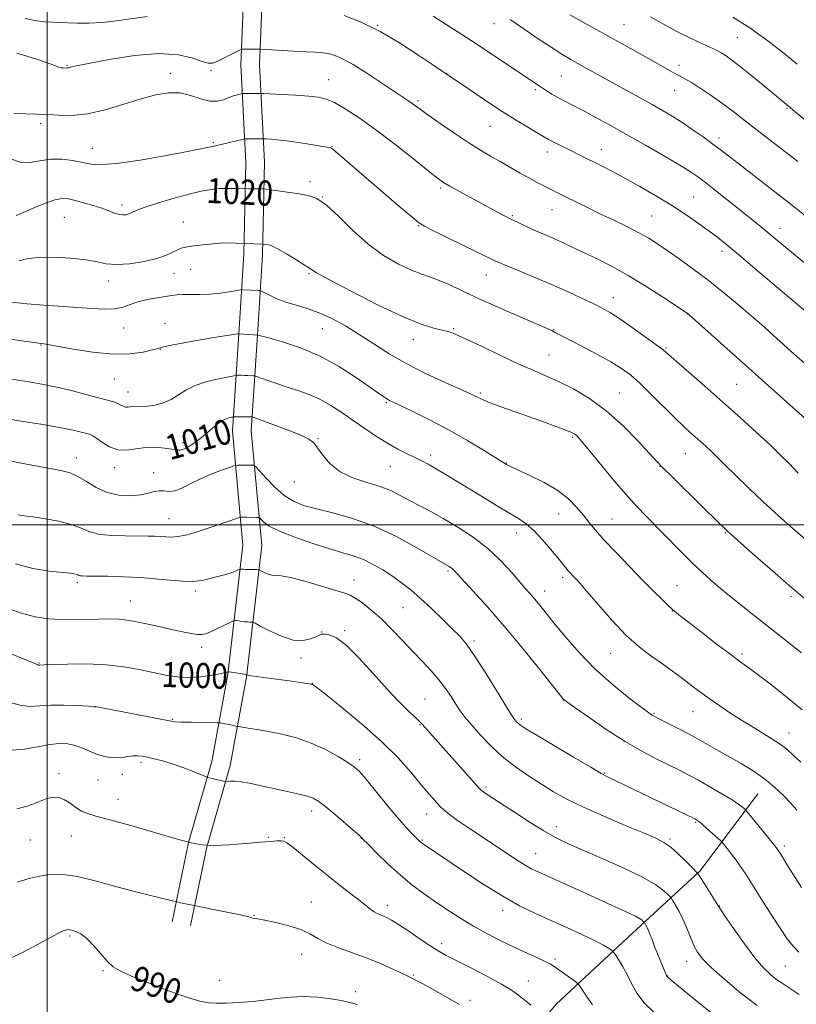
# Model space of a CAD drawing. Extents: x 2199800 to 2202700, y 334800 to 337700.
# Drawn here: x 2200491 to 2200739, y 335847 to 336161 of the extents above; entities that cross this region are included whole.
import ezdxf
from ezdxf.enums import TextEntityAlignment as Align

# ---------------------------------------------------------------- set-up
doc = ezdxf.new("R2010")
doc.units = 0
doc.header["$MEASUREMENT"] = 0
for name, color, linetype, lineweight in [('32000', 7, 'Continuous', 0), ('DTM HARD BREAKLINE', 7, 'Continuous', 0), ('DTM SPOT ELEVATION', 2, 'Continuous', 13), ('INDEX CONTOUR', 41, 'Continuous', 13), ('INDEX CONTOUR LABEL', 244, 'Continuous', 0), ('INTERMEDIATE CONTOUR', 44, 'Continuous', 0)]:
    doc.layers.add(name, color=color, linetype=linetype, lineweight=lineweight)
doc.styles.add('Style-ITALICS', font='ITALICS.shx')

msp = doc.modelspace()

# ---------------------------------------------------------------- linework, layer by layer
at = {"layer": '32000', "flags": 128}
for points in [[(2200500, 335000), (2200500, 337500)], [(2202500, 336000), (2200000, 336000)]]:
    msp.add_lwpolyline(points, dxfattribs=at)
at = {"layer": 'DTM HARD BREAKLINE'}
for points in [[(2200582.61, 336326.46, 1051.74), (2200572.6, 336294.87, 1047.54), (2200568.61, 336252.94, 1041.25), (2200561.87, 336212.9, 1035.99), (2200562.98, 336175.53, 1029.5), (2200561.84, 336146.71, 1025.26), (2200563.45, 336115.6, 1020.97), (2200562.78, 336086.27, 1017.6), (2200561.23, 336060.85, 1013.99), (2200559.15, 336029.81, 1009.31), (2200562.53, 335993.41, 1004.92), (2200557.74, 335952.27, 999.9), (2200552.61, 335924.49, 996.49), (2200545.13, 335898.58, 994), (2200539.89, 335873.29, 991.32)], [(2200588.33, 336324.65, 1051.74), (2200578.51, 336293.67, 1047.54), (2200574.56, 336252.16, 1041.25), (2200567.88, 336212.49, 1035.99), (2200568.98, 336175.5, 1029.5), (2200567.85, 336146.75, 1025.26), (2200569.45, 336115.69, 1020.97), (2200568.78, 336086.02, 1017.6), (2200567.22, 336060.47, 1013.99), (2200565.17, 336029.89, 1009.31), (2200568.56, 335993.34, 1004.92), (2200563.68, 335951.38, 999.9), (2200558.46, 335923.11, 996.49), (2200550.96, 335897.14, 994), (2200545.76, 335872.07, 991.32)], [(2200726.85, 335914.12, 1009.02), (2200708.41, 335889.6, 1004.19), (2200686.81, 335869.67, 999.12), (2200662.45, 335847.02, 994.73), (2200644.94, 335825.69, 990.83), (2200626.51, 335802.09, 986.54), (2200620.96, 335793, 985.66)]]:
    msp.add_polyline3d(points, dxfattribs=at)
at = {"layer": 'DTM SPOT ELEVATION'}
for p in [(2200605.56, 336159.28, 1028.08), (2200642.63, 336159.82, 1031.26), (2200684.13, 336159.58, 1034.92), (2200720.24, 336155.43, 1037.04), (2200506.42, 336146.46, 1026.1), (2200552.36, 336144.9, 1025.73), (2200701.71, 336146.54, 1034.51), (2200539.33, 336144.06, 1024.54), (2200589.9, 336142.02, 1024.77), (2200627.49, 336143.96, 1028.02), (2200664.08, 336143.13, 1031.01), (2200655.77, 336138.83, 1029.75), (2200700.26, 336138.57, 1033.21), (2200618.39, 336135.31, 1026.26), (2200736.09, 336132.87, 1035.86), (2200498.02, 336127.91, 1023.56), (2200641.41, 336127.05, 1027.12), (2200714.46, 336123.38, 1032.48), (2200514.51, 336120.12, 1022.8), (2200553.11, 336121.85, 1022.16), (2200590.92, 336120.65, 1022.06), (2200676.91, 336119.62, 1028.66), (2200659.67, 336118.94, 1027.45), (2200583.93, 336109.46, 1020.5), (2200625.63, 336107.47, 1023.75), (2200587.99, 336104.52, 1020), (2200706.33, 336104.56, 1028.91), (2200523.94, 336101.97, 1020.42), (2200505.51, 336098.11, 1019.01), (2200648.49, 336098.6, 1024.17), (2200661.15, 336100.53, 1025.2), (2200692.96, 336098.48, 1026.96), (2200543.55, 336096.6, 1018.69), (2200618.62, 336095.43, 1021.92), (2200733.89, 336094.51, 1030.6), (2200715.43, 336087.22, 1027.54), (2200540.55, 336080.22, 1017.35), (2200545.79, 336081.47, 1017.36), (2200583.55, 336080.12, 1017.84), (2200640.2, 336079.61, 1021.25), (2200519.55, 336077.72, 1017.47), (2200680.71, 336072.47, 1022.66), (2200704.32, 336067.17, 1023.96), (2200537.62, 336064.13, 1014.34), (2200524.47, 336062.76, 1015.17), (2200587.88, 336062.54, 1015.07), (2200629.72, 336062.55, 1018.14), (2200661.67, 336062.25, 1020.08), (2200498.08, 336057.38, 1013.93), (2200616.86, 336059.09, 1017.39), (2200536.11, 336055.9, 1013.96), (2200660.2, 336054.18, 1018.92), (2200697.57, 336056.39, 1022.16), (2200521.5, 336046.5, 1013.18), (2200720.1, 336044.76, 1023.01), (2200525.89, 336042.35, 1012.71), (2200638.25, 336042.05, 1016.24), (2200682.68, 336042.01, 1018.89), (2200608.29, 336038.9, 1013.83), (2200543.36, 336026.15, 1010.42), (2200586.44, 336027.42, 1010.1), (2200667.74, 336027.88, 1015.8), (2200622.43, 336022.28, 1012.46), (2200703.69, 336022.63, 1019.13), (2200509.34, 336021.23, 1008.59), (2200646.52, 336019.71, 1014.06), (2200521.51, 336018.16, 1009.43), (2200534.04, 336016.61, 1008.59), (2200609.54, 336018.62, 1011.09), (2200695.55, 336018.59, 1017.95), (2200578.91, 336013.59, 1009.19), (2200663.28, 336003.45, 1013.19), (2200538.95, 336001.94, 1006.87), (2200680.27, 336001.85, 1014.88), (2200649.84, 335997.39, 1011.34), (2200716.4, 335997.42, 1017.89), (2200627.98, 335985.26, 1007.77), (2200509.65, 335981.52, 1003.67), (2200597.97, 335982.32, 1004.7), (2200664.56, 335983.18, 1011.64), (2200547.42, 335978.82, 1003.66), (2200658.79, 335978.88, 1010.63), (2200701.01, 335980.57, 1014.9), (2200526.6, 335975.6, 1002.78), (2200737.36, 335977.17, 1017.7), (2200613.59, 335973.49, 1005.1), (2200699.54, 335972.41, 1013.96), (2200587.65, 335965.74, 1002.05), (2200595.02, 335966.13, 1002.22), (2200636.24, 335962.89, 1006.3), (2200549.32, 335960.86, 1001.56), (2200581.08, 335957.42, 1001.64), (2200679.81, 335958.92, 1011.21), (2200721.74, 335958.75, 1014.31), (2200497.49, 335955.84, 1000.1), (2200584.69, 335949.42, 1000.04), (2200620.57, 335944.39, 1002.88), (2200664.81, 335944.01, 1007.97), (2200515.29, 335941.86, 997.98), (2200539.95, 335937.92, 998.11), (2200651.32, 335937.97, 1006.3), (2200693.64, 335939.76, 1010.13), (2200706.11, 335940.35, 1011.18), (2200619.07, 335936.18, 1001.91), (2200736.79, 335933.53, 1012.7), (2200599.77, 335925.06, 998.35), (2200529.95, 335924.02, 995.66), (2200503.88, 335920.68, 994.41), (2200516.28, 335918.56, 994.99), (2200524.05, 335920.36, 995.44), (2200677.87, 335920.73, 1006.11), (2200640.11, 335916.25, 1002.29), (2200522.61, 335912.42, 994.53), (2200584.5, 335908.61, 995.48), (2200621.11, 335907.64, 999.27), (2200662.51, 335903.63, 1002.57), (2200707.01, 335905.02, 1005.85), (2200507.77, 335900.69, 993.34), (2200570.64, 335900.27, 994.11), (2200575.72, 335900.09, 994.07), (2200600.25, 335899.93, 995.96), (2200698.8, 335899.68, 1004.23), (2200494.65, 335899.36, 993.18), (2200619.62, 335899.43, 998.13), (2200735.26, 335897.52, 1008.37), (2200655.88, 335894.98, 1000.79), (2200584.33, 335879.61, 992.81), (2200608.64, 335878.6, 994.51), (2200714.49, 335878.35, 1004.04), (2200566.07, 335875.34, 992.06), (2200645.35, 335876.99, 997.47), (2200507.22, 335868.71, 989.76), (2200625.93, 335866.31, 994.48), (2200581.29, 335862.95, 991.25), (2200662.11, 335861.46, 996.29), (2200704.08, 335860.7, 1001.38), (2200735.57, 335859.17, 1004.98), (2200517.87, 335857.69, 989.85), (2200616.94, 335856.28, 992.14), (2200698.1, 335855.95, 1000.05), (2200555.04, 335854.67, 990.87), (2200653.64, 335854.43, 994.79), (2200598.47, 335850.95, 990.36), (2200634.99, 335848.23, 992.37)]:
    msp.add_point(p, dxfattribs=at)
at = {"layer": 'INDEX CONTOUR', "flags": 128}
for points, elevation in [([(2200623.199, 336162.195), (2200627.391, 336159.59), (2200632.076, 336156.6), (2200637.142, 336153.3), (2200642.398, 336149.819), (2200647.349, 336146.505), (2200656.142, 336140.572), (2200657.683, 336139.551), (2200659.309, 336138.506), (2200661.102, 336137.41), (2200663.055, 336136.296), (2200665.197, 336135.167), (2200667.714, 336133.881), (2200670.832, 336132.262), (2200674.734, 336130.165), (2200679.438, 336127.574), (2200684.922, 336124.5021), (2200691.02, 336121.044), (2200696.993, 336117.613), (2200701.961, 336114.705), (2200705.363, 336112.617), (2200707.924, 336110.859), (2200710.691, 336108.747), (2200714.41, 336105.813), (2200722.584, 336099.283), (2200728.095, 336094.834), (2200730.054, 336093.224), (2200736.4229, 336087.907), (2200747.084, 336079.061)], 1030), ([(2200490.135, 336098.635), (2200496.112, 336101.214), (2200499.515, 336102.583), (2200502.541, 336103.605), (2200504.851, 336104.042), (2200506.811, 336103.954), (2200508.962, 336103.475), (2200511.682, 336102.737), (2200514.679, 336101.855), (2200517.496, 336100.943), (2200519.777, 336100.106), (2200521.561, 336099.427), (2200522.987, 336098.981), (2200524.181, 336098.821), (2200525.214, 336098.912), (2200526.144, 336099.194), (2200527.12, 336099.634), (2200528.657, 336100.304), (2200531.362, 336101.299), (2200535.577, 336102.651), (2200540.58, 336104.132), (2200545.387, 336105.452), (2200549.2451, 336106.382), (2200552.332, 336106.944), (2200555.059, 336107.226), (2200557.713, 336107.3129), (2200560.094, 336107.284), (2200564.545, 336107.116), (2200565.408, 336107.109), (2200569.121, 336107.136), (2200569.826, 336107.0639), (2200580.42, 336105.557), (2200583.322, 336105.065), (2200586.101, 336104.064), (2200589.2319, 336101.954), (2200593.077, 336098.378), (2200597.534, 336093.962), (2200602.388, 336089.5749), (2200607.392, 336085.935), (2200612.169, 336083.151), (2200616.312, 336081.177), (2200619.572, 336079.907), (2200622.3359, 336078.974), (2200625.149, 336077.949), (2200628.51, 336076.478), (2200632.735, 336074.493), (2200638.094, 336072.001), (2200644.59, 336069.094), (2200651.166, 336066.221), (2200659.617, 336062.561), (2200661.035, 336061.933), (2200661.618, 336061.654), (2200662.196, 336061.358), (2200670.203, 336057.172), (2200675.208, 336054.513), (2200679.869, 336051.949), (2200683.37, 336049.839), (2200686.197, 336047.772), (2200689.162, 336045.144), (2200692.836, 336041.578), (2200700.473, 336033.963), (2200703.31, 336031.233), (2200705.484, 336029.24), (2200709.014, 336026.109), (2200710.59, 336024.687), (2200711.942, 336023.435), (2200713.083, 336022.329), (2200716.542, 336018.866), (2200719.771, 336015.6729), (2200723.9051, 336011.664), (2200728.575, 336007.265), (2200733.421, 336002.867), (2200738.125, 335998.717), (2200742.38, 335995.03)], 1020), ([(2200486.379, 336033.909), (2200492.497, 336032.951), (2200498.624, 336031.958), (2200503.949, 336031.035), (2200507.857, 336030.266), (2200510.514, 336029.658), (2200512.279, 336029.201), (2200513.515, 336028.842), (2200514.595, 336028.369), (2200515.894, 336027.531), (2200517.701, 336026.208), (2200519.966, 336024.813), (2200522.557, 336023.889), (2200525.355, 336023.806), (2200528.317, 336024.234), (2200531.416, 336024.667), (2200534.572, 336024.715), (2200537.491, 336024.458), (2200539.829, 336024.091), (2200541.378, 336023.805), (2200542.489, 336023.759), (2200543.651, 336024.106), (2200545.244, 336024.957), (2200547.194, 336026.243), (2200549.318, 336027.851), (2200551.445, 336029.644), (2200553.466, 336031.376), (2200555.286, 336032.774), (2200556.818, 336033.643), (2200558.014, 336034.083), (2200558.836, 336034.269), (2200559.304, 336034.352), (2200559.687, 336034.385), (2200563.881, 336034.434), (2200565.325, 336034.408), (2200565.541, 336034.36), (2200566.369, 336034.07), (2200572.365, 336031.877), (2200576.958, 336030.152), (2200581.013, 336028.538), (2200583.587, 336027.309), (2200585.111, 336026.129), (2200586.361, 336024.511), (2200588.01, 336022.142), (2200590.334, 336019.41), (2200593.509, 336016.878), (2200597.577, 336014.962), (2200602.05, 336013.501), (2200606.305, 336012.186), (2200609.879, 336010.769), (2200612.956, 336009.243), (2200615.881, 336007.66), (2200622.426, 336004.206), (2200626.4319, 336001.992), (2200631.059, 335999.247), (2200635.951, 335996.022), (2200640.647, 335992.416), (2200644.756, 335988.583), (2200648.172, 335984.889), (2200652.84, 335979.463), (2200654.357, 335977.743), (2200655.709, 335976.187), (2200657.195, 335974.397), (2200661.763, 335968.732), (2200665.361, 335964.329), (2200669.784, 335959.233), (2200674.826, 335954.007), (2200680.188, 335949.1781), (2200685.215, 335945.1011), (2200689.1599, 335942.093), (2200691.498, 335940.3439), (2200692.605, 335939.5329), (2200693.079, 335939.2169), (2200693.49, 335938.9841), (2200694.299, 335938.571), (2200698.687, 335936.361), (2200702.236, 335934.535), (2200706.121, 335932.473), (2200709.969, 335930.341), (2200713.769, 335928.1769), (2200721.483, 335923.753), (2200725.311, 335921.426), (2200728.915, 335918.934), (2200732.152, 335916.255), (2200734.963, 335913.566), (2200737.31, 335911.094), (2200739.243, 335908.909)], 1010), ([(2200484.736, 335960.332), (2200496.812, 335955.335), (2200497.195, 335955.2), (2200497.355, 335955.182), (2200497.666, 335955.2), (2200499.126, 335955.239), (2200506.561, 335955.492), (2200512.58, 335955.557), (2200518.837, 335955.333), (2200524.4799, 335954.693), (2200529.442, 335953.782), (2200533.85, 335952.8109), (2200537.8409, 335951.978), (2200541.606, 335951.411), (2200545.343, 335951.219), (2200549.139, 335951.459), (2200552.622, 335951.9489), (2200555.308, 335952.454), (2200556.86, 335952.788), (2200557.5331, 335952.962), (2200557.842, 335953.069), (2200558.119, 335953.045), (2200563.777, 335952.213), (2200563.928, 335952.134), (2200564.204, 335952.021), (2200565.032, 335951.825), (2200566.864, 335951.517), (2200569.945, 335951.088), (2200577.304, 335950.128), (2200580.1461, 335949.7431), (2200584.225, 335949.141), (2200584.56, 335949.08), (2200584.699, 335949.036), (2200584.955, 335948.868), (2200586.079, 335948.006), (2200588.9321, 335945.775), (2200594.014, 335941.749), (2200600.385, 335936.505), (2200606.742, 335930.872), (2200612.033, 335925.57), (2200616.2, 335920.888), (2200619.4341, 335917.01), (2200621.923, 335914.052), (2200623.842, 335911.865), (2200625.365, 335910.235), (2200626.726, 335908.914), (2200628.425, 335907.527), (2200631.0229, 335905.664), (2200634.857, 335903.066), (2200650.34, 335892.796), (2200652.597, 335891.366), (2200654.405, 335890.334), (2200656.236, 335889.433), (2200658.63, 335888.348), (2200665.891, 335885.079), (2200669.939, 335883.243), (2200677.133, 335879.958), (2200680.306, 335878.529), (2200683.235, 335877.237), (2200685.784, 335876.098), (2200687.778, 335875.136), (2200689.101, 335874.367), (2200689.874, 335873.794), (2200690.278, 335873.414), (2200690.483, 335873.202), (2200690.608, 335873.046), (2200691.023, 335872.38), (2200691.396, 335871.691), (2200691.856, 335870.699), (2200692.3939, 335869.358), (2200693.0551, 335867.62), (2200693.899, 335865.437), (2200694.94, 335862.847), (2200697.726, 335856.143), (2200697.866, 335855.861), (2200698.114, 335855.591), (2200699.194, 335854.683), (2200706.853, 335848.39), (2200712.924, 335843.4971)], 1000), ([(2200486.732, 335860.936), (2200491.932, 335863.377), (2200497.219, 335866.152), (2200501.573, 335868.523), (2200504.243, 335869.934), (2200505.574, 335870.559), (2200506.186, 335870.756), (2200506.6241, 335870.8189), (2200507.146, 335870.782), (2200507.935, 335870.615), (2200509.139, 335870.25), (2200510.75, 335869.456), (2200512.726, 335867.966), (2200514.983, 335865.658), (2200519.342, 335860.631), (2200521.095, 335858.956), (2200523.309, 335857.597), (2200526.962, 335855.972), (2200532.608, 335853.7), (2200539.1019, 335851.209), (2200544.876, 335849.13), (2200548.799, 335847.933), (2200551.489, 335847.449), (2200554.003, 335847.347), (2200557.203, 335847.365), (2200561.169, 335847.518), (2200565.786, 335847.887), (2200570.907, 335848.494), (2200576.252, 335849.103), (2200581.51, 335849.42), (2200586.376, 335849.239), (2200590.578, 335848.727), (2200593.851, 335848.146), (2200596.0609, 335847.693), (2200597.59, 335847.32), (2200598.953, 335846.918)], 990)]:
    msp.add_lwpolyline(points, dxfattribs=dict(at, elevation=elevation))
at = {"layer": 'INTERMEDIATE CONTOUR', "flags": 128}
for points, elevation in [([(2200492.989, 336161.46), (2200496.664, 336160.781), (2200499.413, 336160.488), (2200504.097, 336160.233), (2200506.713, 336160.104), (2200509.763, 336160.028), (2200513.382, 336160.057), (2200517.54, 336160.26), (2200522.166, 336160.708), (2200531.9569, 336162.096)], 1028), ([(2200594.834, 336162.412), (2200600.274, 336160.317), (2200606.262, 336157.334), (2200612.769, 336153.5), (2200618.949, 336149.533), (2200623.755, 336146.316), (2200634.79, 336138.8109), (2200639.896, 336135.375), (2200645.233, 336131.874), (2200650.031, 336128.86), (2200653.988, 336126.471), (2200658.771, 336123.652), (2200660.02, 336122.937), (2200661.275, 336122.276), (2200663.005, 336121.417), (2200667.38, 336119.275), (2200669.619, 336118.159), (2200677.171, 336114.361), (2200680.46, 336112.674), (2200684.427, 336110.559), (2200689.143, 336107.936), (2200694.258, 336104.971), (2200699.313, 336101.891), (2200703.915, 336098.903), (2200707.932, 336096.137), (2200711.299, 336093.701), (2200714.0939, 336091.581), (2200716.975, 336089.264), (2200720.748, 336086.116), (2200725.879, 336081.783), (2200744.107, 336066.363)], 1028), ([(2200647.838, 336161.209), (2200651.82, 336158.45), (2200656.457, 336155.259), (2200660.836, 336152.313), (2200664.289, 336150.111), (2200667.133, 336148.429), (2200669.93, 336146.864), (2200693.088, 336134.033), (2200696.426, 336132.147), (2200699.465, 336130.35), (2200702.548, 336128.397), (2200705.907, 336126.125), (2200709.325, 336123.7071), (2200712.476, 336121.401), (2200715.205, 336119.338), (2200721.68, 336114.342), (2200732.242, 336106.2501), (2200737.899, 336101.836), (2200742.9, 336097.818)], 1032), ([(2200666.82, 336162.722), (2200672.57, 336159.5), (2200688.053, 336150.903), (2200691.964, 336148.7051), (2200698.081, 336145.223), (2200700.292, 336143.996), (2200702.024, 336143.09), (2200703.703, 336142.198), (2200705.842, 336140.945), (2200708.79, 336139.069), (2200712.231, 336136.761), (2200715.686, 336134.325), (2200718.838, 336131.96), (2200725.78, 336126.515), (2200730.3729, 336122.961), (2200739.581, 336115.867)], 1034), ([(2200692.613, 336162.017), (2200696.747, 336159.688), (2200700.802, 336157.493), (2200704.725, 336155.505), (2200708.246, 336153.815), (2200711.037, 336152.525), (2200712.895, 336151.679), (2200714.12, 336151.098), (2200715.134, 336150.551), (2200716.347, 336149.791), (2200718.117, 336148.534), (2200720.785, 336146.48), (2200724.49, 336143.509), (2200728.544, 336140.201), (2200736.481, 336133.639), (2200738.607, 336131.845), (2200750.313, 336122.0661)], 1036), ([(2200718.797, 336161.968), (2200724.287, 336158.5031), (2200729.975, 336154.3939), (2200735.23, 336150.284), (2200739.328, 336146.967)], 1038), ([(2200490.334, 336150.441), (2200497.079, 336148.388), (2200501.061, 336147.031), (2200502.886, 336146.282), (2200503.693, 336145.923), (2200504.412, 336145.762), (2200505.138, 336145.711), (2200506.19, 336145.705), (2200506.524, 336145.719), (2200506.88, 336145.781), (2200507.525, 336145.944), (2200509.314, 336146.357), (2200513.249, 336147.187), (2200519.88, 336148.474), (2200527.9601, 336149.73), (2200535.792, 336150.339), (2200542.0011, 336149.893), (2200546.508, 336148.816), (2200549.557, 336147.745), (2200551.463, 336147.199), (2200552.826, 336147.241), (2200554.316, 336147.817), (2200556.393, 336148.828), (2200558.67, 336149.988), (2200560.5529, 336150.966), (2200561.6291, 336151.511), (2200562.229, 336151.713), (2200562.866, 336151.745), (2200568.097, 336151.762), (2200578.54, 336151.115), (2200582.603, 336150.888), (2200585.672, 336150.736), (2200587.942, 336150.577), (2200589.852, 336150.295), (2200591.836, 336149.747), (2200594.307, 336148.679), (2200597.671, 336146.811), (2200602.108, 336144.03), (2200606.879, 336140.893), (2200615.47, 336135.161), (2200616.553, 336134.419), (2200619.0379, 336132.596), (2200621.569, 336130.775), (2200625.479, 336128.023), (2200630.131, 336124.817), (2200634.65, 336121.808), (2200638.377, 336119.474), (2200641.531, 336117.628), (2200644.548, 336115.914), (2200650.9669, 336112.205), (2200653.939, 336110.52), (2200656.449, 336109.165), (2200658.544, 336108.091), (2200665.901, 336104.408), (2200668.751, 336102.994), (2200672.2331, 336101.282), (2200676.243, 336099.335), (2200680.618, 336097.229), (2200684.969, 336095.106), (2200688.851, 336093.125), (2200691.989, 336091.368), (2200694.8, 336089.602), (2200697.876, 336087.5189), (2200701.67, 336084.872), (2200706.097, 336081.679), (2200710.935, 336078.023), (2200715.946, 336074.025), (2200720.818, 336069.975), (2200725.226, 336066.201), (2200728.904, 336062.978), (2200731.8291, 336060.363), (2200738.298, 336054.527), (2200758.944, 336036.312)], 1026), ([(2200489.4509, 336131.182), (2200493.264, 336131.049), (2200496.657, 336130.979), (2200500.023, 336130.849), (2200503.718, 336130.6191), (2200507.951, 336130.576), (2200512.896, 336131.091), (2200518.591, 336132.3939), (2200524.534, 336134.147), (2200530.089, 336135.873), (2200534.778, 336137.155), (2200538.762, 336137.817), (2200542.363, 336137.741), (2200545.822, 336136.928), (2200549.066, 336135.85), (2200551.94, 336135.091), (2200554.338, 336135.08), (2200556.33, 336135.603), (2200558.034, 336136.288), (2200559.531, 336136.828), (2200560.764, 336137.191), (2200561.643, 336137.412), (2200562.14, 336137.525), (2200562.498, 336137.568), (2200563.02, 336137.578), (2200568.341, 336137.62), (2200569.17, 336137.581), (2200574.913, 336137.268), (2200579.41, 336137.003), (2200583.589, 336136.719), (2200586.647, 336136.401), (2200589.075, 336135.8099), (2200591.687, 336134.65), (2200595.155, 336132.668), (2200599.58, 336129.788), (2200604.922, 336125.9799), (2200610.978, 336121.366), (2200616.8989, 336116.699), (2200621.674, 336112.886), (2200624.646, 336110.552), (2200626.571, 336109.193), (2200628.558, 336108.021), (2200631.433, 336106.429), (2200645.363, 336098.854), (2200646.598, 336098.203), (2200647.631, 336097.68), (2200650.512, 336096.271), (2200652.543, 336095.301), (2200654.737, 336094.292), (2200656.949, 336093.327), (2200659.238, 336092.352), (2200661.711, 336091.28), (2200664.473, 336090.033), (2200667.615, 336088.572), (2200671.227, 336086.8711), (2200675.385, 336084.883), (2200680.118, 336082.483), (2200685.445, 336079.527), (2200691.227, 336076.014), (2200696.699, 336072.51), (2200704.548, 336067.304), (2200704.931, 336066.972), (2200745.067, 336030.97)], 1024), ([(2200488.347, 336116.701), (2200491.422, 336115.623), (2200494.509, 336115.578), (2200497.687, 336116.141), (2200501.07, 336116.665), (2200504.695, 336116.653), (2200508.277, 336116.213), (2200511.451, 336115.6009), (2200514.128, 336115.073), (2200517.314, 336114.877), (2200522.293, 336115.262), (2200529.774, 336116.355), (2200538.176, 336117.803), (2200545.343, 336119.1319), (2200549.666, 336119.977), (2200551.713, 336120.415), (2200553.301, 336120.788), (2200554.22, 336120.985), (2200555.622, 336121.299), (2200562.649, 336122.968), (2200563.082, 336123.057), (2200563.304, 336123.071), (2200568.877, 336123.142), (2200569.33, 336123.131), (2200570.054, 336123.0939), (2200571.389, 336123.0111), (2200573.489, 336122.827), (2200576.463, 336122.472), (2200580.258, 336121.919), (2200584.194, 336121.294), (2200590.53, 336120.239), (2200590.749, 336120.149), (2200591.35, 336119.685), (2200592.797, 336118.464), (2200612.814, 336101.2281), (2200616.363, 336098.202), (2200618.554, 336096.418), (2200620.416, 336095.238), (2200623.331, 336093.769), (2200642.014, 336084.65), (2200644.196, 336083.647), (2200646.7531, 336082.57), (2200650.688, 336080.958), (2200655.66, 336078.904), (2200660.986, 336076.643), (2200666.062, 336074.391), (2200670.581, 336072.306), (2200674.315, 336070.527), (2200677.1909, 336069.095), (2200679.782, 336067.637), (2200682.817, 336065.682), (2200686.748, 336062.953), (2200690.917, 336059.962), (2200694.386, 336057.415), (2200696.569, 336055.749), (2200698.285, 336054.314), (2200709.89, 336044.147), (2200715.612, 336039.115), (2200721.252, 336034.109), (2200726.441, 336029.429), (2200730.875, 336025.323), (2200734.314, 336021.999), (2200736.786, 336019.499), (2200739.661, 336016.459)], 1022), ([(2200490.959, 336084.159), (2200493.457, 336084.8151), (2200497.146, 336085.275), (2200502.096, 336085.34), (2200507.5049, 336085.0481), (2200512.357, 336084.497), (2200515.96, 336083.813), (2200518.9251, 336083.222), (2200522.184, 336082.978), (2200526.378, 336083.264), (2200530.958, 336083.9719), (2200535.079, 336084.924), (2200538.098, 336085.951), (2200540.164, 336086.92), (2200541.628, 336087.706), (2200542.8469, 336088.229), (2200544.206, 336088.574), (2200546.096, 336088.871), (2200548.769, 336089.213), (2200551.913, 336089.549), (2200555.077, 336089.791), (2200557.867, 336089.88), (2200560.104, 336089.86), (2200568.954, 336089.527), (2200570.72, 336089.276), (2200571.263, 336089.167), (2200572.138, 336088.807), (2200573.779, 336087.932), (2200576.413, 336086.401), (2200579.444, 336084.571), (2200582.07, 336082.922), (2200583.884, 336081.724), (2200586.047, 336080.393), (2200590.113, 336078.132), (2200597.051, 336074.465), (2200605.481, 336070.19), (2200613.439, 336066.426), (2200619.376, 336064.022), (2200623.421, 336062.748), (2200626.121, 336062.107), (2200628.093, 336061.613), (2200630.247, 336060.834), (2200633.563, 336059.346), (2200638.662, 336056.909), (2200644.725, 336053.995), (2200650.572, 336051.255), (2200655.336, 336049.156), (2200659.399, 336047.426), (2200663.456, 336045.609), (2200668.05, 336043.296), (2200673.124, 336040.263), (2200678.466, 336036.337), (2200683.804, 336031.535), (2200688.609, 336026.652), (2200694.569, 336020.1971), (2200696.449, 336018.249), (2200699.244, 336015.468), (2200709.178, 336005.679), (2200713.898, 336001.057), (2200716.998, 335998.072), (2200719.36, 335995.906), (2200722.326, 335993.2929), (2200726.85, 335989.33), (2200732.317, 335984.562), (2200737.721, 335979.898), (2200742.274, 335976.045)], 1018), ([(2200488.626, 336070.977), (2200493.596, 336070.429), (2200498.96, 336069.993), (2200509.679, 336069.258), (2200514.33, 336068.924), (2200518.307, 336068.742), (2200521.575, 336068.874), (2200524.1801, 336069.421), (2200526.504, 336070.23), (2200529.013, 336071.085), (2200532.008, 336071.812), (2200535.128, 336072.389), (2200539.827, 336073.166), (2200541.449, 336073.378), (2200543.283, 336073.466), (2200548.769, 336073.429), (2200552.0479, 336073.543), (2200555.324, 336073.872), (2200558.239, 336074.3079), (2200561.612, 336074.911), (2200562.162, 336074.984), (2200562.535, 336074.975), (2200567.5319, 336074.719), (2200567.971, 336074.678), (2200568.446, 336074.501), (2200571.038, 336073.188), (2200573.39, 336072.11), (2200576.249, 336071.009), (2200579.47, 336070.019), (2200583.003, 336068.968), (2200586.825, 336067.609), (2200590.907, 336065.751), (2200595.202, 336063.423), (2200599.655, 336060.713), (2200604.264, 336057.712), (2200609.229, 336054.531), (2200614.803, 336051.287), (2200621.025, 336048.126), (2200627.087, 336045.317), (2200634.949, 336041.842), (2200636.461, 336041.148), (2200637.235, 336040.751), (2200637.963, 336040.3551), (2200639.1771, 336039.79), (2200641.37, 336038.913), (2200644.86, 336037.636), (2200653.96, 336034.407), (2200658.4599, 336032.786), (2200662.369, 336031.351), (2200665.345, 336030.23), (2200667.175, 336029.499), (2200668.161, 336029.027), (2200668.735, 336028.627), (2200669.341, 336028.045), (2200670.474, 336026.749), (2200672.643, 336024.136), (2200676.139, 336019.879), (2200680.38, 336014.762), (2200684.57, 336009.841), (2200688.121, 336005.895), (2200691.295, 336002.576), (2200702.17, 335991.503), (2200705.949, 335987.752), (2200709.365, 335984.525), (2200712.668, 335981.596), (2200716.227, 335978.606), (2200720.299, 335975.294), (2200724.699, 335971.776), (2200729.132, 335968.267), (2200740.713, 335959.144)], 1016), ([(2200486.017, 336059.471), (2200492.744, 336058.537), (2200498.136, 336057.817), (2200499.019, 336057.719), (2200500.308, 336057.5), (2200508.3159, 336056.018), (2200514.641, 336055.034), (2200521.0319, 336054.435), (2200526.479, 336054.527), (2200530.714, 336055.084), (2200533.649, 336055.746), (2200535.438, 336056.249), (2200537.183, 336056.714), (2200540.2261, 336057.356), (2200545.391, 336058.308), (2200551.438, 336059.365), (2200556.612, 336060.242), (2200559.593, 336060.725), (2200560.8, 336060.898), (2200561.269, 336060.918), (2200567.281, 336060.519), (2200570.746, 336059.576), (2200575.1051, 336058.337), (2200580.863, 336056.4199), (2200587.197, 336053.758), (2200593.343, 336050.403), (2200598.777, 336046.897), (2200603.039, 336043.901), (2200605.825, 336041.9131), (2200607.4651, 336040.764), (2200608.449, 336040.12), (2200609.297, 336039.6429), (2200610.654, 336038.982), (2200613.198, 336037.781), (2200617.3781, 336035.785), (2200622.736, 336033.128), (2200628.5869, 336030.044), (2200634.2729, 336026.801), (2200639.247, 336023.796), (2200646.611, 336019.211), (2200647.058, 336018.963), (2200648.101, 336018.456), (2200654.061, 336015.723), (2200658.594, 336013.469), (2200662.959, 336010.9), (2200666.399, 336008.225), (2200668.999, 336005.582), (2200671.06, 336003.0909), (2200672.906, 336000.777), (2200674.975, 335998.289), (2200677.73, 335995.182), (2200681.457, 335991.1861), (2200685.719, 335986.738), (2200689.899, 335982.45), (2200693.484, 335978.83), (2200696.373, 335975.972), (2200698.572, 335973.861), (2200700.219, 335972.374), (2200701.986, 335970.933), (2200704.684, 335968.847), (2200708.803, 335965.682), (2200713.575, 335962.032), (2200717.914, 335958.742), (2200721.0729, 335956.395), (2200723.666, 335954.496), (2200726.644, 335952.288), (2200730.719, 335949.184), (2200735.64, 335945.304), (2200740.918, 335940.942)], 1014), ([(2200488.73, 336046.399), (2200494.35, 336045.524), (2200498.852, 336044.746), (2200503.117, 336043.8701), (2200507.773, 336042.764), (2200512.431, 336041.573), (2200516.447, 336040.507), (2200519.341, 336039.72), (2200521.276, 336039.1451), (2200522.578, 336038.66), (2200523.539, 336038.178), (2200524.312, 336037.762), (2200525.017, 336037.513), (2200525.758, 336037.49), (2200526.595, 336037.594), (2200527.571, 336037.683), (2200530.217, 336037.647), (2200532.107, 336037.775), (2200534.464, 336038.181), (2200537.06, 336038.911), (2200539.604, 336039.9909), (2200541.924, 336041.403), (2200544.339, 336042.964), (2200547.293, 336044.449), (2200551.009, 336045.667), (2200554.841, 336046.583), (2200557.925, 336047.193), (2200559.644, 336047.5161), (2200560.382, 336047.636), (2200560.772, 336047.657), (2200562.1109, 336047.662), (2200563.053, 336047.643), (2200564.075, 336047.601), (2200565.774, 336047.503), (2200566.244, 336047.454), (2200566.856, 336047.276), (2200570.44, 336045.98), (2200573.513, 336044.899), (2200576.925, 336043.761), (2200580.331, 336042.686), (2200583.705, 336041.519), (2200587.097, 336040.036), (2200590.555, 336038.078), (2200594.096, 336035.747), (2200597.733, 336033.212), (2200601.454, 336030.636), (2200605.152, 336028.169), (2200608.695, 336025.957), (2200611.965, 336024.1109), (2200614.8911, 336022.602), (2200619.559, 336020.318), (2200621.613, 336019.255), (2200623.948, 336017.951), (2200626.8629, 336016.228), (2200638.972, 336008.879), (2200643.466, 336006.169), (2200647.41, 336003.805), (2200650.445, 336001.965), (2200652.907, 336000.258), (2200655.306, 335998.15), (2200657.996, 335995.304), (2200660.704, 335992.17), (2200662.999, 335989.393), (2200665.589, 335986.201), (2200666.345, 335985.3), (2200667.072, 335984.486), (2200667.783, 335983.729), (2200669.096, 335982.372), (2200670.211, 335981.12), (2200672.336, 335978.6201), (2200675.819, 335974.487), (2200680.182, 335969.5), (2200684.737, 335964.732), (2200688.918, 335961.012), (2200692.645, 335958.1971), (2200695.955, 335955.901), (2200698.894, 335953.803), (2200701.521, 335951.841), (2200706.143, 335948.299), (2200708.501, 335946.533), (2200711.2749, 335944.527), (2200714.673, 335942.157), (2200718.538, 335939.562), (2200722.625, 335936.949), (2200726.681, 335934.49), (2200730.432, 335932.2379), (2200733.593, 335930.218), (2200736.025, 335928.394), (2200738.1469, 335926.512), (2200740.521, 335924.26)], 1012), ([(2200488.491, 336020.233), (2200494.641, 336019.066), (2200504.444, 336017.241), (2200507.376, 336016.491), (2200509.887, 336015.394), (2200512.613, 336013.728), (2200515.6939, 336011.859), (2200519.149, 336010.304), (2200522.916, 336009.458), (2200526.639, 336009.254), (2200529.883, 336009.507), (2200532.338, 336010.0189), (2200534.191, 336010.5491), (2200535.7501, 336010.843), (2200537.296, 336010.76), (2200538.976, 336010.615), (2200540.907, 336010.835), (2200543.192, 336011.725), (2200545.868, 336013.1029), (2200548.955, 336014.664), (2200552.376, 336016.134), (2200555.6459, 336017.372), (2200558.183, 336018.265), (2200559.599, 336018.746), (2200560.294, 336018.925), (2200560.863, 336018.957), (2200565.882, 336018.9871), (2200566.154, 336018.916), (2200566.657, 336018.438), (2200569.937, 336014.8109), (2200572.711, 336011.972), (2200575.708, 336009.345), (2200578.651, 336007.47), (2200581.899, 336006.157), (2200585.969, 336005.037), (2200591.235, 336003.755), (2200597.495, 336002.011), (2200604.407, 335999.523), (2200611.534, 335996.191), (2200618.06, 335992.654), (2200628.298, 335986.703), (2200628.802, 335986.37), (2200629.286, 335985.9981), (2200629.798, 335985.509), (2200636.037, 335978.792), (2200640.546, 335973.819), (2200645.929, 335967.637), (2200651.77, 335960.611), (2200657.263, 335953.812), (2200664.958, 335944.158), (2200665.161, 335943.998), (2200668.512, 335941.6049), (2200672.8489, 335938.541), (2200678.465, 335934.697), (2200684.44, 335930.855), (2200689.984, 335927.649), (2200694.832, 335925.115), (2200702.03, 335921.572), (2200704.844, 335920.122), (2200707.8911, 335918.458), (2200711.552, 335916.373), (2200715.346, 335914.143), (2200718.578, 335912.1629), (2200720.721, 335910.744), (2200721.933, 335909.839), (2200722.541, 335909.317), (2200722.894, 335908.978), (2200723.431, 335908.357), (2200729.175, 335901.3369), (2200731.329, 335898.683), (2200732.639, 335897.033), (2200733.3551, 335896.057), (2200733.916, 335895.187), (2200736.012, 335891.821), (2200737.974, 335888.644), (2200740.766, 335884.202)], 1008), ([(2200490.826, 336003.161), (2200492.739, 336002.855), (2200495.535, 336002.465), (2200499.409, 336001.871), (2200503.735, 336001.068), (2200507.678, 336000.076), (2200510.682, 335998.949), (2200513.304, 335997.859), (2200516.38, 335997.013), (2200520.463, 335996.556), (2200524.99, 335996.3929), (2200532.208, 335996.363), (2200534.454, 335996.323), (2200536.254, 335996.235), (2200537.964, 335996.105), (2200539.765, 335996.0449), (2200541.796, 335996.194), (2200544.175, 335996.659), (2200546.947, 335997.4209), (2200550.138, 335998.429), (2200553.669, 335999.606), (2200561.104, 336002.156), (2200561.6959, 336002.34), (2200561.9449, 336002.368), (2200563.69, 336002.373), (2200566.968, 336002.341), (2200567.523, 336002.311), (2200567.868, 336002.141), (2200568.301, 336001.687), (2200569.1569, 336000.831), (2200570.9291, 335999.569), (2200574.148, 335997.925), (2200579.066, 335995.974), (2200584.808, 335993.984), (2200590.218, 335992.277), (2200594.429, 335991.057), (2200597.74, 335990.074), (2200600.737, 335988.96), (2200603.882, 335987.438), (2200607.114, 335985.586), (2200610.246, 335983.57), (2200613.164, 335981.495), (2200616.0531, 335979.207), (2200619.17, 335976.489), (2200622.654, 335973.245), (2200626.171, 335969.854), (2200629.269, 335966.814), (2200631.678, 335964.379), (2200633.855, 335961.8271), (2200636.4439, 335958.19), (2200639.837, 335952.914), (2200643.44, 335947.086), (2200648.138, 335939.388), (2200648.913, 335938.172), (2200649.261, 335937.711), (2200649.617, 335937.309), (2200650.05, 335936.859), (2200650.544, 335936.406), (2200651.224, 335935.898), (2200652.8, 335934.904), (2200656.126, 335932.896), (2200661.623, 335929.608), (2200667.987, 335925.823), (2200673.481, 335922.583), (2200676.8591, 335920.643), (2200678.847, 335919.587), (2200706.7641, 335906.119), (2200707.071, 335905.958), (2200707.371, 335905.772), (2200707.947, 335905.335), (2200709.017, 335904.434), (2200710.677, 335902.97), (2200714.985, 335899.082), (2200715.508, 335898.545), (2200716.106, 335897.829), (2200717.12, 335896.583), (2200718.451, 335894.902), (2200719.893, 335892.989), (2200721.324, 335890.944), (2200722.9601, 335888.443), (2200725.104, 335885.057), (2200727.919, 335880.577), (2200731.023, 335875.668), (2200733.895, 335871.214), (2200736.165, 335867.884), (2200738.058, 335865.473), (2200739.945, 335863.56)], 1006), ([(2200489.991, 335987.499), (2200495.5171, 335986.039), (2200500.6731, 335985.204), (2200507.348, 335984.482), (2200508.706, 335984.298), (2200509.371, 335984.148), (2200509.796, 335983.988), (2200510.168, 335983.834), (2200510.603, 335983.714), (2200511.286, 335983.648), (2200512.655, 335983.618), (2200515.217, 335983.597), (2200519.288, 335983.548), (2200524.44, 335983.4119), (2200530.055, 335983.12), (2200535.56, 335982.651), (2200540.545, 335982.1671), (2200544.645, 335981.882), (2200547.64, 335981.948), (2200549.89, 335982.296), (2200556.225, 335983.901), (2200558.134, 335984.436), (2200559.578, 335984.929), (2200560.575, 335985.343), (2200561.524, 335985.802), (2200561.689, 335985.854), (2200561.834, 335985.843), (2200562.0921, 335985.809), (2200562.5741, 335985.766), (2200563.38, 335985.725), (2200564.541, 335985.694), (2200566.845, 335985.66), (2200567.45, 335985.638), (2200567.853, 335985.533), (2200569.341, 335984.76), (2200570.541, 335984.224), (2200571.772, 335983.867), (2200574.686, 335983.721), (2200577.672, 335983.196), (2200582.306, 335981.964), (2200587.578, 335980.391), (2200592.132, 335979.001), (2200594.999, 335978.149), (2200596.76, 335977.513), (2200598.3819, 335976.603), (2200600.633, 335975.0249), (2200603.482, 335972.77), (2200606.696, 335969.923), (2200610.061, 335966.604), (2200613.445, 335963.06), (2200616.732, 335959.569), (2200619.816, 335956.347), (2200622.622, 335953.364), (2200625.083, 335950.525), (2200627.157, 335947.769), (2200628.914, 335945.154), (2200630.448, 335942.772), (2200631.886, 335940.6411), (2200633.485, 335938.493), (2200635.538, 335935.988), (2200638.26, 335932.9), (2200641.5839, 335929.452), (2200645.367, 335925.979), (2200649.4569, 335922.76), (2200653.654, 335919.84), (2200657.748, 335917.205), (2200661.668, 335914.806), (2200665.9181, 335912.439), (2200671.142, 335909.862), (2200677.659, 335906.953), (2200684.494, 335904.0541), (2200690.344, 335901.629), (2200694.282, 335899.963), (2200696.877, 335898.64), (2200699.069, 335897.066), (2200701.556, 335894.855), (2200704.056, 335892.4331), (2200706.044, 335890.432), (2200707.18, 335889.256), (2200707.872, 335888.389), (2200708.711, 335887.091), (2200714.04, 335878.614), (2200714.892, 335877.31), (2200716.433, 335875.034), (2200719.136, 335871.098), (2200722.525, 335866.304), (2200725.886, 335861.828), (2200728.652, 335858.586), (2200730.841, 335856.448), (2200732.615, 335855.025), (2200734.247, 335853.887), (2200739.992, 335850.132)], 1004), ([(2200485.717, 335974.0291), (2200491.435, 335971.883), (2200496.256, 335970.568), (2200500.45, 335969.938), (2200504.516, 335969.721), (2200508.801, 335969.684), (2200513.054, 335969.739), (2200520.027, 335969.909), (2200522.985, 335969.819), (2200526.384, 335969.416), (2200530.644, 335968.61), (2200535.308, 335967.582), (2200539.698, 335966.574), (2200543.266, 335965.7891), (2200545.99, 335965.257), (2200547.977, 335964.965), (2200549.392, 335964.915), (2200550.63, 335965.159), (2200552.144, 335965.766), (2200554.218, 335966.739), (2200556.4569, 335967.836), (2200559.336, 335969.262), (2200559.861, 335969.427), (2200560.3199, 335969.394), (2200561.06, 335969.285), (2200562.022, 335969.156), (2200563.043, 335969.044), (2200563.978, 335968.977), (2200564.75, 335968.947), (2200565.301, 335968.938), (2200565.683, 335968.888), (2200566.396, 335968.559), (2200568.052, 335967.671), (2200571.031, 335966.103), (2200574.793, 335964.379), (2200578.566, 335963.185), (2200581.709, 335963.006), (2200584.109, 335963.536), (2200585.78, 335964.2659), (2200586.81, 335964.783), (2200587.574, 335965.04), (2200588.522, 335965.084), (2200590.046, 335964.855), (2200592.327, 335963.862), (2200595.49, 335961.51), (2200599.549, 335957.468), (2200604.0679, 335952.474), (2200608.499, 335947.53), (2200612.365, 335943.466), (2200615.466, 335940.412), (2200617.67, 335938.322), (2200618.951, 335937.084), (2200619.688, 335936.31), (2200635.979, 335918.038), (2200637.759, 335916.067), (2200638.6659, 335915.1611), (2200639.3619, 335914.645), (2200640.4541, 335913.918), (2200649.463, 335908.0189), (2200654.175, 335904.984), (2200658.539, 335902.2659), (2200662.014, 335900.2769), (2200665.443, 335898.594), (2200670.009, 335896.587), (2200676.438, 335893.819), (2200683.619, 335890.631), (2200689.979, 335887.558), (2200694.308, 335885.043), (2200696.837, 335883.1679), (2200698.161, 335881.9231), (2200698.832, 335881.229), (2200699.24, 335880.718), (2200699.735, 335879.951), (2200700.582, 335878.58), (2200701.704, 335876.61), (2200702.94, 335874.135), (2200704.153, 335871.29), (2200705.315, 335868.378), (2200706.424, 335865.741), (2200707.575, 335863.562), (2200709.253, 335861.388), (2200712.041, 335858.608), (2200716.288, 335854.833), (2200721.409, 335850.574), (2200726.586, 335846.564)], 1002), ([(2200487.2611, 335943.572), (2200491.292, 335942.397), (2200494.66, 335942.0171), (2200497.764, 335942.158), (2200501.178, 335942.407), (2200505.241, 335942.443), (2200509.336, 335942.309), (2200515.403, 335941.983), (2200536.316, 335937.9079), (2200539.072, 335937.382), (2200540.886, 335937.13), (2200542.937, 335937.02), (2200546.044, 335936.941), (2200554.2029, 335936.8), (2200554.925, 335936.773), (2200555.32, 335936.726), (2200556.682, 335936.508), (2200557.617, 335936.335), (2200558.609, 335936.127), (2200560.665, 335935.658), (2200561.188, 335935.5681), (2200564.195, 335935.109), (2200567.026, 335934.646), (2200570.641, 335933.999), (2200574.906, 335933.135), (2200579.564, 335931.952), (2200584.324, 335930.334), (2200588.886, 335928.254), (2200592.902, 335926.044), (2200596.013, 335924.126), (2200598.06, 335922.7211), (2200599.686, 335921.236), (2200601.729, 335918.876), (2200608.364, 335910.722), (2200611.788, 335906.594), (2200614.472, 335903.535), (2200616.4, 335901.491), (2200619.201, 335898.74), (2200619.451, 335898.538), (2200619.846, 335898.258), (2200632.94, 335889.431), (2200639.216, 335885.306), (2200645.426, 335881.443), (2200650.821, 335878.429), (2200655.672, 335876.04), (2200660.506, 335873.846), (2200665.648, 335871.533), (2200670.621, 335869.259), (2200674.746, 335867.295), (2200677.521, 335865.852), (2200679.1479, 335864.892), (2200680.002, 335864.313), (2200680.448, 335863.974), (2200680.799, 335863.567), (2200681.357, 335862.7449), (2200682.342, 335861.241), (2200683.646, 335859.116), (2200685.08, 335856.514), (2200686.538, 335853.585), (2200688.245, 335850.502), (2200690.51, 335847.44), (2200693.54, 335844.528)], 998), ([(2200488.853, 335928.072), (2200492.85, 335928.41), (2200497.019, 335929.136), (2200500.865, 335929.833), (2200504.02, 335930.155), (2200506.633, 335930.056), (2200508.981, 335929.565), (2200511.29, 335928.738), (2200513.578, 335927.754), (2200515.81, 335926.823), (2200517.96, 335926.1209), (2200520.032, 335925.7), (2200522.037, 335925.578), (2200523.976, 335925.739), (2200525.798, 335926.031), (2200527.444, 335926.265), (2200528.901, 335926.29), (2200530.361, 335926.112), (2200532.064, 335925.774), (2200534.209, 335925.299), (2200536.826, 335924.633), (2200539.901, 335923.698), (2200543.3261, 335922.483), (2200546.606, 335921.217), (2200551.121, 335919.4069), (2200551.329, 335919.344), (2200556.777, 335918.057), (2200557.152, 335918.026), (2200558.547, 335918.139), (2200559.968, 335918.139), (2200561.991, 335917.951), (2200564.667, 335917.492), (2200567.919, 335916.812), (2200575.667, 335915.122), (2200579.538, 335914.254), (2200582.741, 335913.453), (2200584.972, 335912.703), (2200586.791, 335911.683), (2200588.972, 335909.996), (2200592.018, 335907.439), (2200595.352, 335904.577), (2200599.7, 335900.782), (2200600.606, 335899.922), (2200602.682, 335897.813), (2200605.391, 335895.082), (2200608.933, 335891.625), (2200612.758, 335888.12), (2200616.4359, 335885.089), (2200620.023, 335882.431), (2200623.695, 335879.887), (2200627.595, 335877.259), (2200631.729, 335874.5801), (2200636.068, 335871.9459), (2200640.558, 335869.442), (2200645.035, 335867.127), (2200649.311, 335865.0499), (2200653.194, 335863.2589), (2200656.4869, 335861.779), (2200658.993, 335860.632), (2200660.636, 335859.793), (2200661.829, 335859.046), (2200668.277, 335854.44), (2200669.179, 335853.764), (2200669.8, 335853.0809), (2200670.673, 335851.8039), (2200672.171, 335849.555), (2200674.037, 335846.778)], 996), ([(2200490.351, 335909.378), (2200494.121, 335910.297), (2200497.3241, 335911.528), (2200499.965, 335912.583), (2200502.085, 335913.067), (2200503.878, 335912.939), (2200505.577, 335912.249), (2200507.36, 335911.092), (2200509.199, 335909.761), (2200511.011, 335908.595), (2200512.885, 335907.799), (2200515.586, 335907.044), (2200520.051, 335905.867), (2200526.767, 335903.9739), (2200541.247, 335899.776), (2200546.007, 335898.474), (2200549.5449, 335897.824), (2200553.227, 335897.679), (2200558.021, 335897.888), (2200563.287, 335898.281), (2200567.987, 335898.683), (2200571.319, 335898.953), (2200573.426, 335899.092), (2200574.688, 335899.133), (2200575.532, 335899.038), (2200576.559, 335898.478), (2200578.42, 335897.054), (2200581.553, 335894.521), (2200585.556, 335891.267), (2200589.82, 335887.833), (2200593.8069, 335884.689), (2200600.016, 335879.842), (2200603.308, 335877.193), (2200604.364, 335876.452), (2200605.372, 335875.921), (2200606.381, 335875.507), (2200607.391, 335875.126), (2200608.468, 335874.661), (2200609.939, 335873.861), (2200612.197, 335872.44), (2200615.444, 335870.26), (2200619.116, 335867.754), (2200622.46, 335865.501), (2200625.003, 335863.889), (2200627.402, 335862.546), (2200630.6, 335860.908), (2200635.191, 335858.589), (2200640.377, 335855.922), (2200645.017, 335853.42), (2200648.27, 335851.458), (2200650.504, 335849.874), (2200654.426, 335846.745)], 994), ([(2200490.475, 335885.949), (2200494.321, 335887.058), (2200498.173, 335888.01), (2200501.6849, 335888.496), (2200505.314, 335888.41), (2200509.72, 335887.696), (2200515.316, 335886.369), (2200521.523, 335884.712), (2200527.515, 335883.08), (2200532.587, 335881.763), (2200536.515, 335880.802), (2200543.182, 335879.251), (2200546.97, 335878.455), (2200553.617, 335877.163), (2200557.946, 335876.3), (2200561.714, 335875.505), (2200563.988, 335874.949), (2200565.613, 335874.448), (2200566.19, 335874.362), (2200567.325, 335874.209), (2200569.509, 335873.824), (2200573.0011, 335873.085), (2200577.123, 335872.0449), (2200580.964, 335870.802), (2200583.8939, 335869.442), (2200586.403, 335868.001), (2200589.262, 335866.5061), (2200593.037, 335864.971), (2200597.488, 335863.367), (2200602.171, 335861.653), (2200606.658, 335859.837), (2200610.587, 335858.113), (2200613.611, 335856.721), (2200615.603, 335855.779), (2200617.312, 335854.915), (2200619.704, 335853.631), (2200623.413, 335851.6031), (2200627.74, 335849.187), (2200631.651, 335846.911)], 992)]:
    msp.add_lwpolyline(points, dxfattribs=dict(at, elevation=elevation))

# ---------------------------------------------------------------- texts
at = {"layer": 'INDEX CONTOUR LABEL', "style": 'Style-ITALICS', "width": 0.875}
for s, rotation, p in [('1020', 357.3, (2200550.955, 336106.693, 1020)), ('1010', 15.9, (2200538.129, 336024.358, 1010)), ('1000', 358.3, (2200536.542, 335952.249, 1000)), ('990', 340.4, (2200527.39, 335855.8, 990))]:
    msp.add_text(s, height=8, rotation=rotation, dxfattribs=at).set_placement(p, align=Align.MIDDLE_LEFT)

doc.saveas('drawing.dxf')
